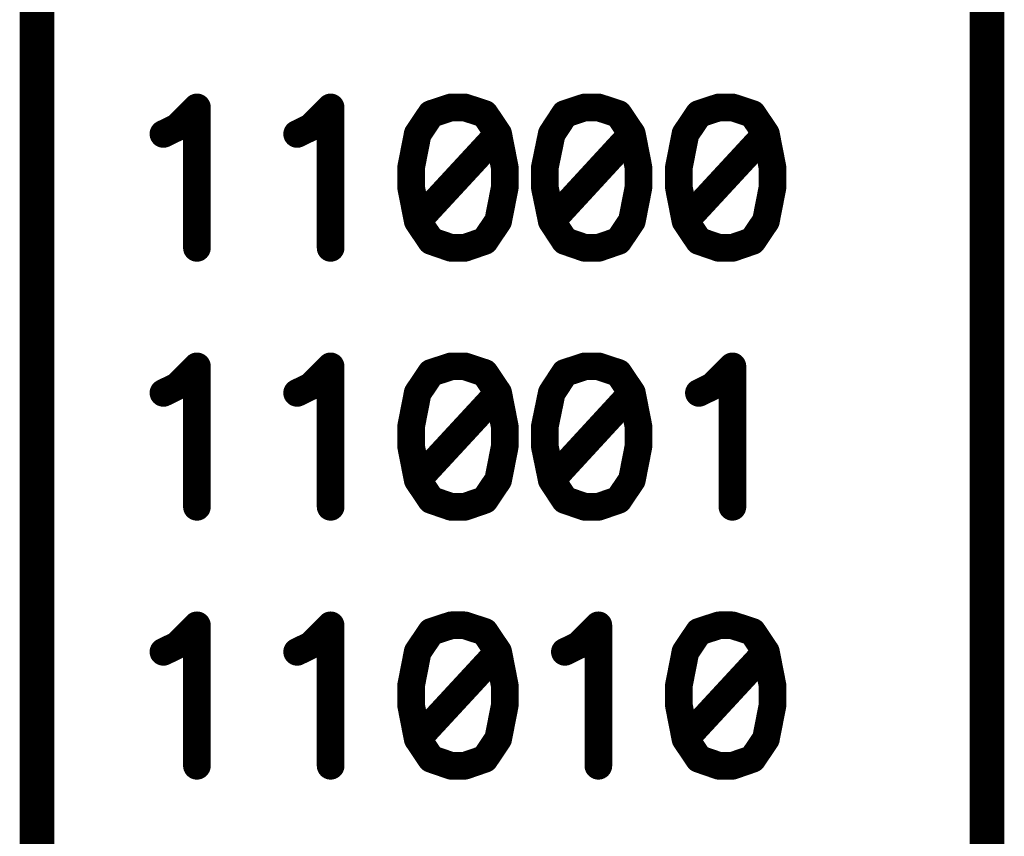
# Model space of a CAD drawing. Extents: x 0 to 74.4, y -1 to 10.2.
# Drawn here: x 8.9 to 9.1, y 8.5 to 8.8 of the extents above; entities that cross this region are included whole.
import ezdxf

# ---------------------------------------------------------------- set-up
doc = ezdxf.new("R2010")
doc.units = 0
doc.header["$MEASUREMENT"] = 0
doc.layers.get('0').update_dxf_attribs({"color": 90, "linetype": 'CONTINUOUS'})
doc.layers.add('PCB_CMPNT', color=7, linetype='CONTINUOUS')

# ---------------------------------------------------------------- blocks, each defined once
blk = doc.blocks.new('UNIT_DISC')
at = {"linetype": 'Continuous', "const_width": 0.5}
blk.add_lwpolyline([(0.25, 0, 1), (-0.25, 0, 1)], format="xyb", close=True, dxfattribs=at)

msp = doc.modelspace()

# ---------------------------------------------------------------- linework, layer by layer
at = {"layer": 'PCB_CMPNT', "color": 7, "linetype": 'Continuous'}
for points, const_width in [([(8.86161, 8.95014), (8.86161, 8.05014)], 0.01), ([(9.13661, 8.95014), (9.13661, 8.05014)], 0.01), ([(8.90211, 8.74854), (8.90791, 8.75434)], 0.008), ([(8.90791, 8.75434), (8.90791, 8.71364)], 0.008), ([(8.94081, 8.74854), (8.94661, 8.75434)], 0.008), ([(8.94661, 8.75434), (8.94661, 8.71364)], 0.008), ([(8.98151, 8.75434), (8.97571, 8.75244)], 0.008), ([(8.98541, 8.75434), (8.98151, 8.75434)], 0.008), ([(8.99121, 8.75244), (8.98541, 8.75434)], 0.008), ([(9.02021, 8.75434), (9.01441, 8.75244)], 0.008), ([(9.02411, 8.75434), (9.02021, 8.75434)], 0.008), ([(9.02991, 8.75244), (9.02411, 8.75434)], 0.008), ([(9.05901, 8.75434), (9.05321, 8.75244)], 0.008), ([(9.06291, 8.75434), (9.05901, 8.75434)], 0.008), ([(9.06871, 8.75244), (9.06291, 8.75434)], 0.008), ([(8.97571, 8.75244), (8.97181, 8.74664)], 0.008), ([(8.99511, 8.74664), (8.99121, 8.75244)], 0.008), ([(9.01441, 8.75244), (9.01061, 8.74664)], 0.008), ([(9.03381, 8.74664), (9.02991, 8.75244)], 0.008), ([(9.05321, 8.75244), (9.04931, 8.74664)], 0.008), ([(9.07261, 8.74664), (9.06871, 8.75244)], 0.008), ([(8.89821, 8.74664), (8.90211, 8.74854)], 0.008), ([(8.93691, 8.74664), (8.94081, 8.74854)], 0.008), ([(8.97181, 8.74664), (8.96991, 8.73694)], 0.008), ([(8.99511, 8.74664), (8.97181, 8.72144)], 0.008), ([(8.99701, 8.73694), (8.99511, 8.74664)], 0.008), ([(9.01061, 8.74664), (9.00861, 8.73694)], 0.008), ([(9.03381, 8.74664), (9.01061, 8.72144)], 0.008), ([(9.03571, 8.73694), (9.03381, 8.74664)], 0.008), ([(9.04931, 8.74664), (9.04741, 8.73694)], 0.008), ([(9.07261, 8.74664), (9.04931, 8.72144)], 0.008), ([(9.07451, 8.73694), (9.07261, 8.74664)], 0.008), ([(8.96991, 8.73694), (8.96991, 8.73114)], 0.008), ([(8.99701, 8.73114), (8.99701, 8.73694)], 0.008), ([(9.00861, 8.73694), (9.00861, 8.73114)], 0.008), ([(9.03571, 8.73114), (9.03571, 8.73694)], 0.008), ([(9.04741, 8.73694), (9.04741, 8.73114)], 0.008), ([(9.07451, 8.73114), (9.07451, 8.73694)], 0.008), ([(8.96991, 8.73114), (8.97181, 8.72144)], 0.008), ([(8.99511, 8.72144), (8.99701, 8.73114)], 0.008), ([(9.00861, 8.73114), (9.01061, 8.72144)], 0.008), ([(9.03381, 8.72144), (9.03571, 8.73114)], 0.008), ([(9.04741, 8.73114), (9.04931, 8.72144)], 0.008), ([(9.07261, 8.72144), (9.07451, 8.73114)], 0.008), ([(8.97181, 8.72144), (8.97571, 8.71564)], 0.008), ([(8.99121, 8.71564), (8.99511, 8.72144)], 0.008), ([(9.01061, 8.72144), (9.01441, 8.71564)], 0.008), ([(9.02991, 8.71564), (9.03381, 8.72144)], 0.008), ([(9.04931, 8.72144), (9.05321, 8.71564)], 0.008), ([(9.06871, 8.71564), (9.07261, 8.72144)], 0.008), ([(8.97571, 8.71564), (8.98151, 8.71364)], 0.008), ([(8.98541, 8.71364), (8.99121, 8.71564)], 0.008), ([(9.01441, 8.71564), (9.02021, 8.71364)], 0.008), ([(9.02411, 8.71364), (9.02991, 8.71564)], 0.008), ([(9.05321, 8.71564), (9.05901, 8.71364)], 0.008), ([(9.06291, 8.71364), (9.06871, 8.71564)], 0.008), ([(8.98151, 8.71364), (8.98541, 8.71364)], 0.008), ([(9.02021, 8.71364), (9.02411, 8.71364)], 0.008), ([(9.05901, 8.71364), (9.06291, 8.71364)], 0.008), ([(8.90211, 8.67354), (8.90791, 8.67934)], 0.008), ([(8.90791, 8.67934), (8.90791, 8.63864)], 0.008), ([(8.94081, 8.67354), (8.94661, 8.67934)], 0.008), ([(8.94661, 8.67934), (8.94661, 8.63864)], 0.008), ([(8.97571, 8.67744), (8.97181, 8.67164)], 0.008), ([(8.98151, 8.67934), (8.97571, 8.67744)], 0.008), ([(8.98541, 8.67934), (8.98151, 8.67934)], 0.008), ([(8.99121, 8.67744), (8.98541, 8.67934)], 0.008), ([(8.99511, 8.67164), (8.99121, 8.67744)], 0.008), ([(9.01441, 8.67744), (9.01061, 8.67164)], 0.008), ([(9.02021, 8.67934), (9.01441, 8.67744)], 0.008), ([(9.02411, 8.67934), (9.02021, 8.67934)], 0.008), ([(9.02991, 8.67744), (9.02411, 8.67934)], 0.008), ([(9.03381, 8.67164), (9.02991, 8.67744)], 0.008), ([(9.05711, 8.67354), (9.06291, 8.67934)], 0.008), ([(9.06291, 8.67934), (9.06291, 8.63864)], 0.008), ([(8.89821, 8.67164), (8.90211, 8.67354)], 0.008), ([(8.93691, 8.67164), (8.94081, 8.67354)], 0.008), ([(8.97181, 8.67164), (8.96991, 8.66194)], 0.008), ([(8.99511, 8.67164), (8.97181, 8.64644)], 0.008), ([(8.99701, 8.66194), (8.99511, 8.67164)], 0.008), ([(9.01061, 8.67164), (9.00861, 8.66194)], 0.008), ([(9.03381, 8.67164), (9.01061, 8.64644)], 0.008), ([(9.03571, 8.66194), (9.03381, 8.67164)], 0.008), ([(9.05321, 8.67164), (9.05711, 8.67354)], 0.008), ([(8.96991, 8.66194), (8.96991, 8.65614)], 0.008), ([(8.99701, 8.65614), (8.99701, 8.66194)], 0.008), ([(9.00861, 8.66194), (9.00861, 8.65614)], 0.008), ([(9.03571, 8.65614), (9.03571, 8.66194)], 0.008), ([(8.96991, 8.65614), (8.97181, 8.64644)], 0.008), ([(8.99511, 8.64644), (8.99701, 8.65614)], 0.008), ([(9.00861, 8.65614), (9.01061, 8.64644)], 0.008), ([(9.03381, 8.64644), (9.03571, 8.65614)], 0.008), ([(8.97181, 8.64644), (8.97571, 8.64064)], 0.008), ([(8.99121, 8.64064), (8.99511, 8.64644)], 0.008), ([(9.01061, 8.64644), (9.01441, 8.64064)], 0.008), ([(9.02991, 8.64064), (9.03381, 8.64644)], 0.008), ([(8.97571, 8.64064), (8.98151, 8.63864)], 0.008), ([(8.98541, 8.63864), (8.99121, 8.64064)], 0.008), ([(9.01441, 8.64064), (9.02021, 8.63864)], 0.008), ([(9.02411, 8.63864), (9.02991, 8.64064)], 0.008), ([(8.98151, 8.63864), (8.98541, 8.63864)], 0.008), ([(9.02021, 8.63864), (9.02411, 8.63864)], 0.008), ([(8.90211, 8.59854), (8.90791, 8.60434)], 0.008), ([(8.90791, 8.60434), (8.90791, 8.56364)], 0.008), ([(8.94081, 8.59854), (8.94661, 8.60434)], 0.008), ([(8.94661, 8.60434), (8.94661, 8.56364)], 0.008), ([(8.98151, 8.60434), (8.97571, 8.60244)], 0.008), ([(8.98541, 8.60434), (8.98151, 8.60434)], 0.008), ([(8.99121, 8.60244), (8.98541, 8.60434)], 0.008), ([(9.01831, 8.59854), (9.02411, 8.60434)], 0.008), ([(9.02411, 8.60434), (9.02411, 8.56364)], 0.008), ([(9.05901, 8.60434), (9.05321, 8.60244)], 0.008), ([(9.06291, 8.60434), (9.05901, 8.60434)], 0.008), ([(9.06871, 8.60244), (9.06291, 8.60434)], 0.008), ([(8.97571, 8.60244), (8.97181, 8.59664)], 0.008), ([(8.99511, 8.59664), (8.99121, 8.60244)], 0.008), ([(9.05321, 8.60244), (9.04931, 8.59664)], 0.008), ([(9.07261, 8.59664), (9.06871, 8.60244)], 0.008), ([(8.89821, 8.59664), (8.90211, 8.59854)], 0.008), ([(8.93691, 8.59664), (8.94081, 8.59854)], 0.008), ([(9.01441, 8.59664), (9.01831, 8.59854)], 0.008), ([(8.97181, 8.59664), (8.96991, 8.58694)], 0.008), ([(8.99511, 8.59664), (8.97181, 8.57144)], 0.008), ([(8.99701, 8.58694), (8.99511, 8.59664)], 0.008), ([(9.04931, 8.59664), (9.04741, 8.58694)], 0.008), ([(9.07261, 8.59664), (9.04931, 8.57144)], 0.008), ([(9.07451, 8.58694), (9.07261, 8.59664)], 0.008), ([(8.96991, 8.58694), (8.96991, 8.58114)], 0.008), ([(8.99701, 8.58114), (8.99701, 8.58694)], 0.008), ([(9.04741, 8.58694), (9.04741, 8.58114)], 0.008), ([(9.07451, 8.58114), (9.07451, 8.58694)], 0.008), ([(8.96991, 8.58114), (8.97181, 8.57144)], 0.008), ([(8.99511, 8.57144), (8.99701, 8.58114)], 0.008), ([(9.04741, 8.58114), (9.04931, 8.57144)], 0.008), ([(9.07261, 8.57144), (9.07451, 8.58114)], 0.008), ([(8.97181, 8.57144), (8.97571, 8.56564)], 0.008), ([(8.99121, 8.56564), (8.99511, 8.57144)], 0.008), ([(9.04931, 8.57144), (9.05321, 8.56564)], 0.008), ([(9.06871, 8.56564), (9.07261, 8.57144)], 0.008), ([(8.97571, 8.56564), (8.98151, 8.56364)], 0.008), ([(8.98151, 8.56364), (8.98541, 8.56364)], 0.008), ([(8.98541, 8.56364), (8.99121, 8.56564)], 0.008), ([(9.05321, 8.56564), (9.05901, 8.56364)], 0.008), ([(9.05901, 8.56364), (9.06291, 8.56364)], 0.008), ([(9.06291, 8.56364), (9.06871, 8.56564)], 0.008)]:
    msp.add_lwpolyline(points, dxfattribs=dict(at, const_width=const_width))

# ---------------------------------------------------------------- block references
at = {"layer": 'PCB_CMPNT', "color": 7, "xscale": 0.008000000000000007, "yscale": 0.007999999999999119, "zscale": 0.008}
for p in [(8.90791, 8.75434), (8.90791, 8.75434), (8.94661, 8.75434), (8.94661, 8.75434), (8.98151, 8.75434), (8.98151, 8.75434), (8.98541, 8.75434), (8.98541, 8.75434), (9.02021, 8.75434), (9.02021, 8.75434), (9.02411, 8.75434), (9.02411, 8.75434), (9.05901, 8.75434), (9.05901, 8.75434), (9.06291, 8.75434), (9.06291, 8.75434), (8.97571, 8.75244), (8.97571, 8.75244), (8.99121, 8.75244), (8.99121, 8.75244), (9.01441, 8.75244), (9.01441, 8.75244), (9.02991, 8.75244), (9.02991, 8.75244), (9.05321, 8.75244), (9.05321, 8.75244), (9.06871, 8.75244), (9.06871, 8.75244), (8.90211, 8.74854), (8.90211, 8.74854), (8.94081, 8.74854), (8.94081, 8.74854), (8.89821, 8.74664), (8.93691, 8.74664), (8.97181, 8.74664), (8.97181, 8.74664), (8.99511, 8.74664), (8.99511, 8.74664), (8.99511, 8.74664), (9.01061, 8.74664), (9.01061, 8.74664), (9.03381, 8.74664), (9.03381, 8.74664), (9.03381, 8.74664), (9.04931, 8.74664), (9.04931, 8.74664), (9.07261, 8.74664), (9.07261, 8.74664), (9.07261, 8.74664), (8.96991, 8.73694), (8.96991, 8.73694), (8.99701, 8.73694), (8.99701, 8.73694), (9.00861, 8.73694), (9.00861, 8.73694), (9.03571, 8.73694), (9.03571, 8.73694), (9.04741, 8.73694), (9.04741, 8.73694), (9.07451, 8.73694), (9.07451, 8.73694), (8.96991, 8.73114), (8.96991, 8.73114), (8.99701, 8.73114), (8.99701, 8.73114), (9.00861, 8.73114), (9.00861, 8.73114), (9.03571, 8.73114), (9.03571, 8.73114), (9.04741, 8.73114), (9.04741, 8.73114), (9.07451, 8.73114), (9.07451, 8.73114), (8.97181, 8.72144), (8.97181, 8.72144), (8.97181, 8.72144), (8.99511, 8.72144), (8.99511, 8.72144), (9.01061, 8.72144), (9.01061, 8.72144), (9.01061, 8.72144), (9.03381, 8.72144), (9.03381, 8.72144), (9.04931, 8.72144), (9.04931, 8.72144), (9.04931, 8.72144), (9.07261, 8.72144), (9.07261, 8.72144), (8.97571, 8.71564), (8.97571, 8.71564), (8.99121, 8.71564), (8.99121, 8.71564), (9.01441, 8.71564), (9.01441, 8.71564), (9.02991, 8.71564), (9.02991, 8.71564), (9.05321, 8.71564), (9.05321, 8.71564), (9.06871, 8.71564), (9.06871, 8.71564), (8.90791, 8.71364), (8.94661, 8.71364), (8.98151, 8.71364), (8.98151, 8.71364), (8.98541, 8.71364), (8.98541, 8.71364), (9.02021, 8.71364), (9.02021, 8.71364), (9.02411, 8.71364), (9.02411, 8.71364), (9.05901, 8.71364), (9.05901, 8.71364), (9.06291, 8.71364), (9.06291, 8.71364), (8.90791, 8.67934), (8.90791, 8.67934), (8.94661, 8.67934), (8.94661, 8.67934), (8.97571, 8.67744), (8.97571, 8.67744), (8.98151, 8.67934), (8.98151, 8.67934), (8.98541, 8.67934), (8.98541, 8.67934), (8.99121, 8.67744), (8.99121, 8.67744), (9.01441, 8.67744), (9.01441, 8.67744), (9.02021, 8.67934), (9.02021, 8.67934), (9.02411, 8.67934), (9.02411, 8.67934), (9.02991, 8.67744), (9.02991, 8.67744), (9.06291, 8.67934), (9.06291, 8.67934), (8.89821, 8.67164), (8.90211, 8.67354), (8.90211, 8.67354), (8.93691, 8.67164), (8.94081, 8.67354), (8.94081, 8.67354), (8.97181, 8.67164), (8.97181, 8.67164), (8.99511, 8.67164), (8.99511, 8.67164), (8.99511, 8.67164), (9.01061, 8.67164), (9.01061, 8.67164), (9.03381, 8.67164), (9.03381, 8.67164), (9.03381, 8.67164), (9.05321, 8.67164), (9.05711, 8.67354), (9.05711, 8.67354), (8.96991, 8.66194), (8.96991, 8.66194), (8.99701, 8.66194), (8.99701, 8.66194), (9.00861, 8.66194), (9.00861, 8.66194), (9.03571, 8.66194), (9.03571, 8.66194), (8.96991, 8.65614), (8.96991, 8.65614), (8.99701, 8.65614), (8.99701, 8.65614), (9.00861, 8.65614), (9.00861, 8.65614), (9.03571, 8.65614), (9.03571, 8.65614), (8.97181, 8.64644), (8.97181, 8.64644), (8.97181, 8.64644), (8.99511, 8.64644), (8.99511, 8.64644), (9.01061, 8.64644), (9.01061, 8.64644), (9.01061, 8.64644), (9.03381, 8.64644), (9.03381, 8.64644), (8.97571, 8.64064), (8.97571, 8.64064), (8.99121, 8.64064), (8.99121, 8.64064), (9.01441, 8.64064), (9.01441, 8.64064), (9.02991, 8.64064), (9.02991, 8.64064), (8.90791, 8.63864), (8.94661, 8.63864), (8.98151, 8.63864), (8.98151, 8.63864), (8.98541, 8.63864), (8.98541, 8.63864), (9.02021, 8.63864), (9.02021, 8.63864), (9.02411, 8.63864), (9.02411, 8.63864), (9.06291, 8.63864), (8.90791, 8.60434), (8.90791, 8.60434), (8.94661, 8.60434), (8.94661, 8.60434), (8.98151, 8.60434), (8.98151, 8.60434), (8.98541, 8.60434), (8.98541, 8.60434), (9.02411, 8.60434), (9.02411, 8.60434), (9.05901, 8.60434), (9.05901, 8.60434), (9.06291, 8.60434), (9.06291, 8.60434), (8.97571, 8.60244), (8.97571, 8.60244), (8.99121, 8.60244), (8.99121, 8.60244), (9.05321, 8.60244), (9.05321, 8.60244), (9.06871, 8.60244), (9.06871, 8.60244), (8.90211, 8.59854), (8.90211, 8.59854), (8.94081, 8.59854), (8.94081, 8.59854), (9.01831, 8.59854), (9.01831, 8.59854), (8.89821, 8.59664), (8.93691, 8.59664), (8.97181, 8.59664), (8.97181, 8.59664), (8.99511, 8.59664), (8.99511, 8.59664), (8.99511, 8.59664), (9.01441, 8.59664), (9.04931, 8.59664), (9.04931, 8.59664), (9.07261, 8.59664), (9.07261, 8.59664), (9.07261, 8.59664), (8.96991, 8.58694), (8.96991, 8.58694), (8.99701, 8.58694), (8.99701, 8.58694), (9.04741, 8.58694), (9.04741, 8.58694), (9.07451, 8.58694), (9.07451, 8.58694), (8.96991, 8.58114), (8.96991, 8.58114), (8.99701, 8.58114), (8.99701, 8.58114), (9.04741, 8.58114), (9.04741, 8.58114), (9.07451, 8.58114), (9.07451, 8.58114), (8.97181, 8.57144), (8.97181, 8.57144), (8.97181, 8.57144), (8.99511, 8.57144), (8.99511, 8.57144), (9.04931, 8.57144), (9.04931, 8.57144), (9.04931, 8.57144), (9.07261, 8.57144), (9.07261, 8.57144), (8.90791, 8.56364), (8.94661, 8.56364), (8.97571, 8.56564), (8.97571, 8.56564), (8.98151, 8.56364), (8.98151, 8.56364), (8.98541, 8.56364), (8.98541, 8.56364), (8.99121, 8.56564), (8.99121, 8.56564), (9.02411, 8.56364), (9.05321, 8.56564), (9.05321, 8.56564), (9.05901, 8.56364), (9.05901, 8.56364), (9.06291, 8.56364), (9.06291, 8.56364), (9.06871, 8.56564), (9.06871, 8.56564)]:
    msp.add_blockref('UNIT_DISC', p, dxfattribs=at)

doc.saveas('drawing.dxf')
